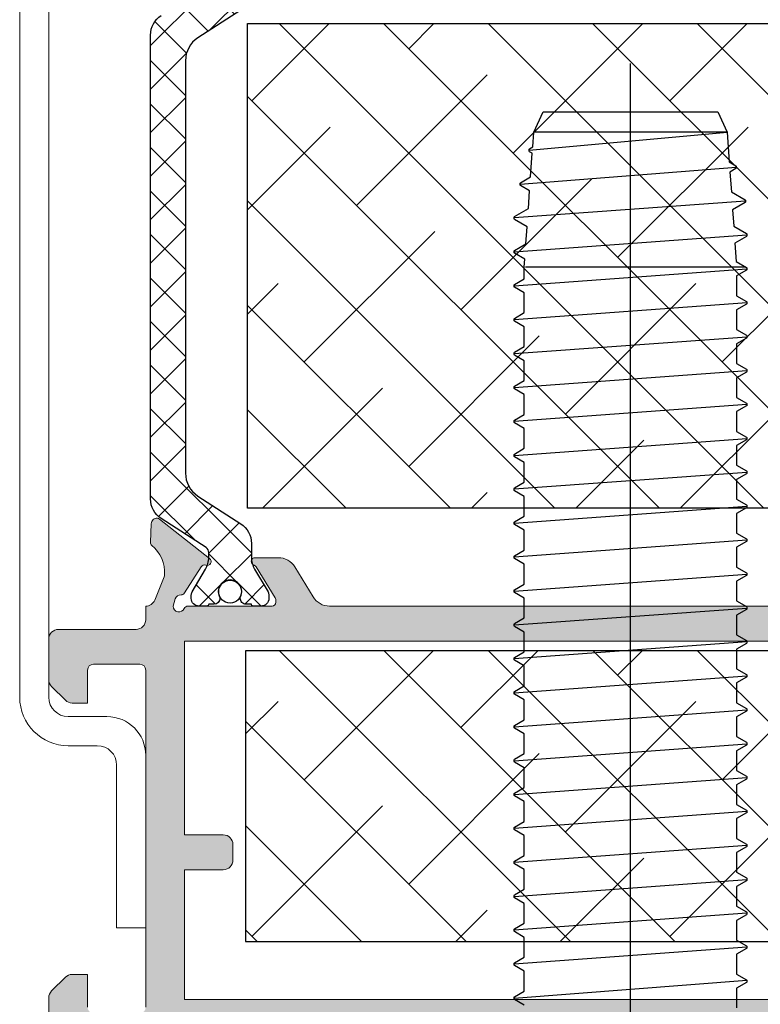
# Model space of a CAD drawing. Extents: x -8 to 1260, y -439 to 1188.
# Drawn here: x 61 to 66, y 220 to 227 of the extents above; entities that cross this region are included whole.
import ezdxf

# ---------------------------------------------------------------- set-up
doc = ezdxf.new("R2010")
doc.units = 0
doc.header["$LTSCALE"] = 4
doc.header["$MEASUREMENT"] = 0
doc.layers.get('0').update_dxf_attribs({"linetype": 'CONTINUOUS'})
for name, color, linetype, lineweight in [('00_ICONOS', 7, 'CONTINUOUS', 5), ('accesorios', 8, 'CONTINUOUS', 15), ('perfiles', 7, 'CONTINUOUS', 15)]:
    doc.layers.add(name, color=color, linetype=linetype, lineweight=lineweight)
for name, color, linetype in [('AISLANTE', 8, 'CONTINUOUS'), ('POLIAMIDAS', 9, 'CONTINUOUS'), ('SOMBREADOS', 250, 'CONTINUOUS')]:
    doc.layers.add(name, color=color, linetype=linetype)
pattern_1 = [(315, (-4742.699838659291, -111.257473176385), (0.3367596045400933, 0.3367596045400931), []), (45, (-4742.699838659291, -111.257473176385), (0.3367596045400935, 1.01027881362028), [1.190625, -0.714375])]

# ---------------------------------------------------------------- blocks, each defined once
blk = doc.blocks.new('bisagra dr hahn_ei60')
at = {"color": 250}
for p, q in [((10.25002780000023, -2.949553307096039), (10.25002780000023, -35.24999886000026)), ((7.512527800000271, -11.39310183000026), (7.512527800000271, -10.88344401000026)), ((13.25002780000023, -11.13827385000025), (7.250027800000225, -11.60077385000025)), ((12.98752780000018, -10.95560373500027), (13.24037782500022, -11.10210105000024)), ((13.24037782500022, -11.17444665500025), (12.98752780000018, -11.32094587500026)), ((13.24037782500022, -11.10210105000024), (13.25002780000023, -11.11327385000027)), ((13.24666000000025, -11.16987313000027), (13.24037782500022, -11.17444665500025)), ((13.25002780000023, -11.16327385000025), (13.24666000000025, -11.16987313000027)), ((13.25002780000023, -11.11327385000027), (13.25002780000023, -11.16327385000025)), ((7.259677775000227, -11.53960105000024), (7.512527800000271, -11.39310183000026)), ((12.98752780000018, -11.32094587500026), (12.98752780000018, -11.83060373500027)), ((7.250027800000225, -11.55077385000027), (7.259677775000227, -11.53960105000024)), ((7.250027800000225, -11.60077385000025), (7.250027800000225, -11.55077385000027)), ((7.259677775000227, -11.61194665500025), (7.250027800000225, -11.60077385000025)), ((7.512527800000271, -11.75844401000026), (7.259677775000227, -11.61194665500025)), ((7.512527800000271, -12.26810183000026), (7.512527800000271, -11.75844401000026)), ((12.98752780000018, -11.83060373500027), (13.24037782500022, -11.97710105000024)), ((7.250027800000225, -12.45077385000025), (13.25002780000023, -12.01327385000025)), ((13.24037782500022, -12.04944665500025), (12.98752780000018, -12.19594587500026)), ((13.24037782500022, -11.97710105000024), (13.25002780000023, -11.98827385000027)), ((13.25002780000023, -12.03827385000025), (13.24037782500022, -12.04944665500025)), ((13.25002780000023, -11.98827385000027), (13.25002780000023, -12.03827385000025)), ((7.250027800000225, -12.42577385000027), (7.259677775000227, -12.41460105000024)), ((7.250027800000225, -12.47577385000025), (7.250027800000225, -12.42577385000027)), ((7.259677775000227, -12.41460105000024), (7.512527800000271, -12.26810183000026)), ((12.98752780000018, -12.19594587500026), (12.98752780000018, -12.70560373500027)), ((7.259677775000227, -12.48694665500025), (7.250027800000225, -12.47577385000025)), ((7.512527800000271, -12.63344401000026), (7.259677775000227, -12.48694665500025)), ((7.512527800000271, -13.14310183000026), (7.512527800000271, -12.63344401000026)), ((7.250027800000225, -13.32577385000025), (13.25002780000023, -12.88734384500026)), ((12.98752780000018, -12.70560373500027), (13.24037782500022, -12.85210105000024)), ((13.24037782500022, -12.92444665500025), (12.98752780000018, -13.07094587500026)), ((13.24037782500022, -12.85210105000024), (13.25002780000023, -12.86141384000027)), ((13.25002780000023, -12.91327385000025), (13.24037782500022, -12.92444665500025)), ((13.25002780000023, -12.86141384000027), (13.25002780000023, -12.91327385000025)), ((7.259677775000227, -13.28960105000024), (7.512527800000271, -13.14310183000026)), ((12.98752780000018, -13.07094587500026), (12.98752780000018, -13.58060373500027)), ((7.250027800000225, -13.30077385000027), (7.259677775000227, -13.28960105000024)), ((7.250027800000225, -13.35077385000025), (7.250027800000225, -13.30077385000027)), ((7.259677775000227, -13.36194665500025), (7.250027800000225, -13.35077385000025)), ((7.512527800000271, -13.50844401000026), (7.259677775000227, -13.36194665500025)), ((7.512527800000271, -14.01810183000026), (7.512527800000271, -13.50844401000026)), ((12.98752780000018, -13.58060373500027), (13.24037782500022, -13.72710105000024)), ((13.25002780000023, -13.76327385000025), (7.250027800000225, -14.20077385000025)), ((13.24037782500022, -13.79944665500025), (12.98752780000018, -13.94594587500026)), ((12.98752780000018, -13.94594587500026), (12.98752780000018, -14.45560373500027)), ((13.24037782500022, -13.72710105000024), (13.2466107900002, -13.73162653000026)), ((13.25002780000023, -13.78827385000025), (13.24037782500022, -13.79944665500025)), ((13.2466107900002, -13.73162653000026), (13.25002780000023, -13.73827385000027)), ((13.25002780000023, -13.73827385000027), (13.25002780000023, -13.78827385000025)), ((7.250027800000225, -14.17577385000027), (7.259677775000227, -14.16460105000024)), ((7.250027800000225, -14.22577385000025), (7.250027800000225, -14.17577385000027)), ((7.259677775000227, -14.16460105000024), (7.512527800000271, -14.01810183000026)), ((7.251481565000176, -14.23010943500026), (7.250027800000225, -14.22577385000025)), ((7.259677775000227, -14.23694665500025), (7.251481565000176, -14.23010943500026)), ((7.512527800000271, -14.38344401000026), (7.259677775000227, -14.23694665500025)), ((7.512527800000271, -14.89310183000026), (7.512527800000271, -14.38344401000026)), ((12.98752780000018, -14.45560373500027), (13.24037782500022, -14.60210105000024)), ((7.250027800000225, -15.07577385000025), (13.25002780000023, -14.63827385000025)), ((13.24037782500022, -14.67444665500025), (12.98752780000018, -14.82094587500026)), ((13.24037782500022, -14.60210105000024), (13.25002780000023, -14.61327385000027)), ((13.25002780000023, -14.66327385000025), (13.24037782500022, -14.67444665500025)), ((13.25002780000023, -14.61327385000027), (13.25002780000023, -14.66327385000025)), ((7.259677775000227, -15.03960105000024), (7.512527800000271, -14.89310183000026)), ((12.98752780000018, -14.82094587500026), (12.98752780000018, -15.33060373500027)), ((7.250027800000225, -15.05077385000027), (7.259677775000227, -15.03960105000024)), ((7.250027800000225, -15.10077385000025), (7.250027800000225, -15.05077385000027)), ((7.259677775000227, -15.11194665500025), (7.250027800000225, -15.10077385000025)), ((7.512527800000271, -15.25844401000026), (7.259677775000227, -15.11194665500025)), ((7.512527800000271, -15.76810183000026), (7.512527800000271, -15.25844401000026)), ((12.98752780000018, -15.33060373500027), (13.24037782500022, -15.47710105000024)), ((13.24037782500022, -15.47710105000024), (13.25002780000023, -15.48827385000027)), ((13.25002780000023, -15.48827385000027), (13.25002780000023, -15.53827385000025)), ((7.250027800000225, -15.95077385000025), (13.25002780000023, -15.51327385000025)), ((13.24037782500022, -15.54944665500025), (12.98752780000018, -15.69594587500026)), ((12.98752780000018, -15.69594587500026), (12.98752780000018, -16.20560373500027)), ((13.25002780000023, -15.53827385000025), (13.24037782500022, -15.54944665500025)), ((7.250027800000225, -15.92577385000027), (7.251590765000174, -15.92127837000027)), ((7.250027800000225, -15.97577385000025), (7.250027800000225, -15.92577385000027)), ((7.259677775000227, -15.98694665500025), (7.250027800000225, -15.97577385000025)), ((7.251590765000174, -15.92127837000027), (7.259677775000227, -15.91460105000024)), ((7.259677775000227, -15.91460105000024), (7.512527800000271, -15.76810183000026)), ((7.512527800000271, -16.13344401000026), (7.259677775000227, -15.98694665500025)), ((7.512527800000271, -16.64310241500027), (7.512527800000271, -16.13344401000026)), ((12.98752780000018, -16.20560373500027), (13.24037782500022, -16.35210105000024)), ((13.25002780000023, -16.38827385000025), (7.250027800000225, -16.82577385000025)), ((13.24037782500022, -16.42444665500025), (12.98752780000018, -16.57094587500026)), ((13.24037782500022, -16.35210105000024), (13.25002780000023, -16.36327385000027)), ((13.24677317500027, -16.41976127500027), (13.24037782500022, -16.42444665500025)), ((13.25002780000023, -16.41327385000025), (13.24677317500027, -16.41976127500027)), ((13.25002780000023, -16.36327385000027), (13.25002780000023, -16.41327385000025)), ((7.259677775000227, -16.78960105000024), (7.339423410000109, -16.74340727000026)), ((7.339423410000109, -16.74340727000026), (7.512527800000271, -16.64310241500027)), ((12.98752780000018, -16.57094587500026), (12.98752780000018, -17.08060373500027)), ((7.250027800000225, -16.80077385000027), (7.259677775000227, -16.78960105000024)), ((7.250027800000225, -16.85077385000025), (7.250027800000225, -16.80077385000027)), ((7.259677775000227, -16.86194665500025), (7.250027800000225, -16.85077385000025)), ((7.512527800000271, -17.00844401000026), (7.259677775000227, -16.86194665500025)), ((7.512527800000271, -17.51810183000026), (7.512527800000271, -17.00844401000026)), ((13.25002780000023, -17.26327385000025), (7.250027800000225, -17.70077385000025)), ((12.98752780000018, -17.08060373500027), (13.24037782500022, -17.22710105000024)), ((13.24037782500022, -17.22710105000024), (13.25002780000023, -17.23827385000027)), ((13.25002780000023, -17.23827385000027), (13.25002780000023, -17.28827385000025)), ((7.259677775000227, -17.66460105000024), (7.512527800000271, -17.51810183000026)), ((13.24037782500022, -17.29944665500025), (12.98752780000018, -17.44594587500026)), ((12.98752780000018, -17.44594587500026), (12.98752780000018, -17.95560373500027)), ((13.25002780000023, -17.28827385000025), (13.24037782500022, -17.29944665500025)), ((7.250027800000225, -17.67577385000027), (7.259677775000227, -17.66460105000024)), ((7.250027800000225, -17.72577385000025), (7.250027800000225, -17.67577385000027)), ((7.259677775000227, -17.73694665500025), (7.250027800000225, -17.72577385000025)), ((7.512527800000271, -17.88344401000026), (7.259677775000227, -17.73694665500025)), ((7.512527800000271, -18.39310183000026), (7.512527800000271, -17.88344401000026)), ((12.98752780000018, -17.95560373500027), (13.24037782500022, -18.10210105000024)), ((13.25002780000023, -18.13827385000025), (7.250027800000225, -18.57577385000025)), ((13.24037782500022, -18.17444665500025), (12.98752780000018, -18.32094587500026)), ((13.24037782500022, -18.10210105000024), (13.25002780000023, -18.11327385000027)), ((13.25002780000023, -18.16327385000025), (13.24037782500022, -18.17444665500025)), ((13.25002780000023, -18.11327385000027), (13.25002780000023, -18.16327385000025)), ((7.250027800000225, -18.55077385000027), (7.259677775000227, -18.53960105000024)), ((7.259677775000227, -18.53960105000024), (7.512527800000271, -18.39310183000026)), ((12.98752780000018, -18.32094587500026), (12.98752780000018, -18.83060373500027)), ((7.250027800000225, -18.60077385000025), (7.250027800000225, -18.55077385000027)), ((7.259677775000227, -18.61194665500025), (7.250027800000225, -18.60077385000025)), ((7.512527800000271, -18.75844401000026), (7.259677775000227, -18.61194665500025)), ((7.512527800000271, -19.26810183000026), (7.512527800000271, -18.75844401000026)), ((13.25002780000023, -19.01327385000025), (7.250027800000225, -19.45077385000025)), ((12.98752780000018, -18.83060373500027), (13.24037782500022, -18.97710105000024)), ((13.24037782500022, -19.04944665500025), (12.98752780000018, -19.19594587500026)), ((13.24037782500022, -18.97710105000024), (13.24649485000009, -18.98151467500026)), ((13.25002780000023, -19.03827385000025), (13.24037782500022, -19.04944665500025)), ((13.24649485000009, -18.98151467500026), (13.25002780000023, -18.98827385000027)), ((13.25002780000023, -18.98827385000027), (13.25002780000023, -19.03827385000025)), ((7.259677775000227, -19.41460105000024), (7.512527800000271, -19.26810183000026)), ((12.98752780000018, -19.19594587500026), (12.98752780000018, -19.70560373500027)), ((7.250027800000225, -19.42577385000027), (7.259677775000227, -19.41460105000024)), ((7.250027800000225, -19.47577385000025), (7.250027800000225, -19.42577385000027)), ((7.251407530000279, -19.47999758000026), (7.250027800000225, -19.47577385000025)), ((7.259677775000227, -19.48694665500025), (7.251407530000279, -19.47999758000026)), ((7.512527800000271, -19.63344401000026), (7.259677775000227, -19.48694665500025)), ((7.512527800000271, -20.14310183000026), (7.512527800000271, -19.63344401000026)), ((12.98752780000018, -19.70560373500027), (13.24037782500022, -19.85210105000024)), ((7.250027800000225, -20.32577385000025), (13.25002780000023, -19.88827385000025)), ((13.24037782500022, -19.92444665500025), (12.98752780000018, -20.07094587500026)), ((13.24037782500022, -19.85210105000024), (13.25002780000023, -19.86327385000027)), ((13.25002780000023, -19.91327385000025), (13.24037782500022, -19.92444665500025)), ((13.25002780000023, -19.86327385000027), (13.25002780000023, -19.91327385000025)), ((7.250027800000225, -20.30077385000027), (7.259677775000227, -20.28960105000024)), ((7.250027800000225, -20.35077385000025), (7.250027800000225, -20.30077385000027)), ((7.259677775000227, -20.28960105000024), (7.512527800000271, -20.14310183000026)), ((12.98752780000018, -20.07094587500026), (12.98752780000018, -20.58060373500027)), ((7.259677775000227, -20.36194665500025), (7.250027800000225, -20.35077385000025)), ((7.512527800000271, -20.50844401000026), (7.259677775000227, -20.36194665500025)), ((7.512527800000271, -21.01810333500026), (7.512527800000271, -20.50844401000026)), ((13.25002780000023, -20.76327385000025), (7.250027800000225, -21.20077385000025)), ((12.98752780000018, -20.58060373500027), (13.24037782500022, -20.72710105000024)), ((13.24037782500022, -20.79944665500025), (12.98752780000018, -20.94594587500026)), ((13.24037782500022, -20.72710105000024), (13.25002780000023, -20.73827385000027)), ((13.25002780000023, -20.78827385000025), (13.24037782500022, -20.79944665500025)), ((13.25002780000023, -20.73827385000027), (13.25002780000023, -20.78827385000025)), ((7.259677775000227, -21.16460105000024), (7.512527800000271, -21.01810333500026)), ((12.98752780000018, -20.94594587500026), (12.98752780000018, -21.45560373500027)), ((7.250027800000225, -21.17577385000027), (7.251669505000336, -21.17116651500027)), ((7.250027800000225, -21.22577385000025), (7.250027800000225, -21.17577385000027)), ((7.259677775000227, -21.23694665500025), (7.250027800000225, -21.22577385000025)), ((7.251669505000336, -21.17116651500027), (7.259677775000227, -21.16460105000024)), ((7.512527800000271, -21.38344401000026), (7.259677775000227, -21.23694665500025)), ((7.512527800000271, -21.89310183000026), (7.512527800000271, -21.38344401000026)), ((12.98752780000018, -21.45560373500027), (13.24037782500022, -21.60210105000024)), ((13.25002780000023, -21.63827385000025), (7.250027800000225, -22.07577385000025)), ((13.24037782500022, -21.67444665500025), (12.98752780000018, -21.82094587500026)), ((12.98752780000018, -21.82094587500026), (12.98752780000018, -22.33060373500027)), ((13.24037782500022, -21.60210105000024), (13.25002780000023, -21.61327385000027)), ((13.2468844150003, -21.66964942000027), (13.24037782500022, -21.67444665500025)), ((13.25002780000023, -21.66327385000025), (13.2468844150003, -21.66964942000027)), ((13.25002780000023, -21.61327385000027), (13.25002780000023, -21.66327385000025)), ((7.250027800000225, -22.05077385000027), (7.259677775000227, -22.03960105000024)), ((7.250027800000225, -22.10077385000025), (7.250027800000225, -22.05077385000027)), ((7.259677775000227, -22.03960105000024), (7.512527800000271, -21.89310183000026)), ((7.259677775000227, -22.11194665500025), (7.250027800000225, -22.10077385000025)), ((7.512527800000271, -22.25844401000026), (7.259677775000227, -22.11194665500025)), ((7.512527800000271, -22.76810183000026), (7.512527800000271, -22.25844401000026)), ((12.98752780000018, -22.33060373500027), (13.24037782500022, -22.47710105000024)), ((7.250027800000225, -22.95077385000025), (13.25002780000023, -22.51327385000025)), ((13.24037782500022, -22.54944665500025), (12.98752780000018, -22.69594587500026)), ((13.24037782500022, -22.47710105000024), (13.25002780000023, -22.48827385000027)), ((13.25002780000023, -22.53827385000025), (13.24037782500022, -22.54944665500025)), ((13.25002780000023, -22.48827385000027), (13.25002780000023, -22.53827385000025)), ((7.259677775000227, -22.91460105000024), (7.512527800000271, -22.76810183000026)), ((12.98752780000018, -22.69594587500026), (12.98752780000018, -23.20560373500027)), ((7.250027800000225, -22.92577385000027), (7.259677775000227, -22.91460105000024)), ((7.250027800000225, -22.97577385000025), (7.250027800000225, -22.92577385000027)), ((7.259677775000227, -22.98694665500025), (7.250027800000225, -22.97577385000025)), ((7.512527800000271, -23.13344401000026), (7.259677775000227, -22.98694665500025)), ((7.512527800000271, -23.64310183000026), (7.512527800000271, -23.13344401000026)), ((12.98752780000018, -23.20560373500027), (13.24037782500022, -23.35210105000024)), ((13.24037782500022, -23.35210105000024), (13.25002780000023, -23.36327385000027)), ((13.25002780000023, -23.36327385000027), (13.25002780000023, -23.41327385000025)), ((13.25002780000023, -23.38827385000025), (7.250027800000225, -23.82577385000025)), ((13.24037782500022, -23.42444665500025), (12.98752780000018, -23.57094587500026)), ((12.98752780000018, -23.57094587500026), (12.98752780000018, -24.08060373500027)), ((13.25002780000023, -23.41327385000025), (13.24037782500022, -23.42444665500025)), ((7.250027800000225, -23.80077385000027), (7.259677775000227, -23.78960105000024)), ((7.250027800000225, -23.85077385000025), (7.250027800000225, -23.80077385000027)), ((7.255650350000224, -23.85930126500025), (7.250027800000225, -23.85077385000025)), ((7.259677775000227, -23.86194665500025), (7.255650350000224, -23.85930126500025)), ((7.259677775000227, -23.78960105000024), (7.512527800000271, -23.64310183000026)), ((7.512527800000271, -24.00844401000026), (7.259677775000227, -23.86194665500025)), ((7.512527800000271, -24.51810183000026), (7.512527800000271, -24.00844401000026)), ((12.98752780000018, -24.08060373500027), (13.24037782500022, -24.22710105000024)), ((7.250027800000225, -24.70077385000025), (13.25002780000023, -24.26327385000025)), ((13.24037782500022, -24.29944665500025), (12.98752780000018, -24.44594587500026)), ((13.24037782500022, -24.22710105000024), (13.24637698000015, -24.23140282000026)), ((13.25002780000023, -24.28827385000025), (13.24037782500022, -24.29944665500025)), ((13.24637698000015, -24.23140282000026), (13.25002780000023, -24.23827385000027)), ((13.25002780000023, -24.23827385000027), (13.25002780000023, -24.28827385000025)), ((7.259677775000227, -24.66460105000024), (7.512527800000271, -24.51810183000026)), ((12.98752780000018, -24.44594587500026), (12.98752780000018, -24.95560373500027)), ((7.250027800000225, -24.67577385000027), (7.259677775000227, -24.66460105000024)), ((7.250027800000225, -24.72577385000025), (7.250027800000225, -24.67577385000027)), ((7.251335425000207, -24.72988573000026), (7.250027800000225, -24.72577385000025)), ((7.259677775000227, -24.73694665500025), (7.251335425000207, -24.72988573000026)), ((7.512527800000271, -24.88344401000026), (7.259677775000227, -24.73694665500025)), ((7.512527800000271, -25.39310183000026), (7.512527800000271, -24.88344401000026)), ((13.25002780000023, -25.13827385000025), (7.250027800000225, -25.57577385000025)), ((12.98752780000018, -24.95560373500027), (13.24037782500022, -25.10210105000024)), ((13.24037782500022, -25.10210105000024), (13.25002780000023, -25.11327385000027)), ((13.25002780000023, -25.11327385000027), (13.25002780000023, -25.16327385000025)), ((7.259677775000227, -25.53960105000024), (7.512527800000271, -25.39310183000026)), ((13.24037782500022, -25.17444665500025), (12.98752780000018, -25.32094587500026)), ((12.98752780000018, -25.32094587500026), (12.98752780000018, -25.83060373500027)), ((13.25002780000023, -25.16327385000025), (13.24037782500022, -25.17444665500025)), ((7.250027800000225, -25.55077385000027), (7.259677775000227, -25.53960105000024)), ((7.250027800000225, -25.60077385000025), (7.250027800000225, -25.55077385000027)), ((7.259677775000227, -25.61194665500025), (7.250027800000225, -25.60077385000025)), ((7.512527800000271, -25.75844401000026), (7.259677775000227, -25.61194665500025)), ((7.512527800000271, -26.26810183000026), (7.512527800000271, -25.75844401000026)), ((12.98752780000018, -25.83060373500027), (13.24037782500022, -25.97710105000024)), ((7.250027800000225, -26.45077385000025), (13.25002780000023, -26.01327385000025)), ((13.24037782500022, -26.04944665500025), (12.98752780000018, -26.19594587500026)), ((13.24037782500022, -25.97710105000024), (13.25002780000023, -25.98827385000027)), ((13.25002780000023, -26.03827385000025), (13.24037782500022, -26.04944665500025)), ((13.25002780000023, -25.98827385000027), (13.25002780000023, -26.03827385000025)), ((7.251750175000325, -26.42105466500027), (7.259677775000227, -26.41460105000024)), ((7.259677775000227, -26.41460105000024), (7.512527800000271, -26.26810183000026)), ((12.98752780000018, -26.19594587500026), (12.98752780000018, -26.70560373500027)), ((7.250027800000225, -26.42577385000027), (7.251750175000325, -26.42105466500027)), ((7.250027800000225, -26.47577385000025), (7.250027800000225, -26.42577385000027)), ((7.259677775000227, -26.48694665500025), (7.250027800000225, -26.47577385000025)), ((7.512527800000271, -26.63344401000026), (7.259677775000227, -26.48694665500025)), ((7.512527800000271, -27.14310183000026), (7.512527800000271, -26.63344401000026)), ((13.25002780000023, -26.88827385000025), (7.250027800000225, -27.32577385000025)), ((12.98752780000018, -26.70560373500027), (13.24037782500022, -26.85210105000024)), ((13.24037782500022, -26.92444665500025), (12.98752780000018, -27.07094587500026)), ((13.24037782500022, -26.85210105000024), (13.25002780000023, -26.86327385000027)), ((13.24699372500027, -26.91953757000024), (13.24037782500022, -26.92444665500025)), ((13.25002780000023, -26.91327385000025), (13.24699372500027, -26.91953757000024)), ((13.25002780000023, -26.86327385000027), (13.25002780000023, -26.91327385000025)), ((7.259677775000227, -27.28960105000024), (7.512527800000271, -27.14310183000026)), ((12.98752780000018, -27.07094587500026), (12.98752780000018, -27.58060373500027)), ((7.250027800000225, -27.30077385000027), (7.259677775000227, -27.28960105000024)), ((7.250027800000225, -27.35077385000025), (7.250027800000225, -27.30077385000027)), ((7.259677775000227, -27.36194665500025), (7.250027800000225, -27.35077385000025)), ((7.512527800000271, -27.50844401000026), (7.259677775000227, -27.36194665500025)), ((7.512527800000271, -28.01810333500026), (7.512527800000271, -27.50844401000026)), ((12.98752780000018, -27.58060373500027), (13.24037782500022, -27.72710105000024)), ((13.25002780000023, -27.76327385000025), (7.250027800000225, -28.20077385000025)), ((13.24037782500022, -27.79944665500025), (12.98752780000018, -27.94594440000026)), ((13.24037782500022, -27.72710105000024), (13.25002780000023, -27.73827385000027)), ((13.25002780000023, -27.78827385000025), (13.24037782500022, -27.79944665500025)), ((13.25002780000023, -27.73827385000027), (13.25002780000023, -27.78827385000025)), ((7.250027800000225, -28.17577385000027), (7.259677775000227, -28.16460105000024)), ((7.250027800000225, -28.22577385000025), (7.250027800000225, -28.17577385000027)), ((7.259677775000227, -28.16460105000024), (7.512527800000271, -28.01810333500026)), ((12.98752780000018, -27.94594440000026), (12.98752780000018, -28.45560290000026)), ((7.259677775000227, -28.23694665500025), (7.250027800000225, -28.22577385000025)), ((7.512527800000271, -28.38344401000026), (7.259677775000227, -28.23694665500025)), ((7.512527800000271, -28.89310183000026), (7.512527800000271, -28.38344401000026)), ((7.250027800000225, -29.07577385000025), (13.25002780000023, -28.63827385000025)), ((12.98752780000018, -28.45560290000026), (13.24037784500024, -28.60210106500026)), ((13.24037786000008, -28.67444663000026), (12.98752780000018, -28.82094587500026)), ((13.24037784500024, -28.60210106500026), (13.25002780000023, -28.61327385000027)), ((13.25002780000023, -28.66327385000025), (13.24037786000008, -28.67444663000026)), ((13.25002780000023, -28.61327385000027), (13.25002780000023, -28.66327385000025)), ((7.259677750000264, -29.03960106500026), (7.512527800000271, -28.89310183000026)), ((12.98752780000018, -28.82094587500026), (12.98752780000018, -29.33060290000026)), ((7.250027800000225, -29.05077385000027), (7.259677750000264, -29.03960106500026)), ((7.250027800000225, -29.10077385000025), (7.250027800000225, -29.05077385000027)), ((7.255503865000264, -29.10918941000025), (7.250027800000225, -29.10077385000025)), ((7.259677735000196, -29.11194663000026), (7.255503865000264, -29.10918941000025)), ((7.512527800000271, -29.25844472000026), (7.259677735000196, -29.11194663000026)), ((7.512527800000271, -29.76810183000026), (7.512527800000271, -29.25844472000026)), ((12.98752780000018, -29.33060290000026), (13.24037784500024, -29.47710106500026)), ((13.25002780000023, -29.51327385000025), (7.250027800000225, -29.95077385000025)), ((13.24037786000008, -29.54944663000026), (12.98752780000018, -29.69594587500026)), ((12.98752780000018, -29.69594587500026), (12.98752780000018, -29.99999886000026)), ((13.24037784500024, -29.47710106500026), (13.24625717500021, -29.48129097000026)), ((13.25002780000023, -29.53827385000025), (13.24037786000008, -29.54944663000026)), ((13.24625717500021, -29.48129097000026), (13.25002780000023, -29.48827385000027)), ((13.25002780000023, -29.48827385000027), (13.25002780000023, -29.53827385000025)), ((7.250027800000225, -29.92577385000027), (7.259677750000264, -29.91460106500026)), ((7.250027800000225, -29.97577385000025), (7.250027800000225, -29.92577385000027)), ((7.259677750000264, -29.91460106500026), (7.512527800000271, -29.76810183000026)), ((7.251265255000135, -29.97977387500026), (7.250027800000225, -29.97577385000025)), ((7.259677735000196, -29.98694663000026), (7.251265255000135, -29.97977387500026)), ((7.522253410000303, -30.13908156500025), (7.259677735000196, -29.98694663000026)), ((12.96081042000014, -29.99999886000026), (7.282205090000161, -29.99999886000026)), ((7.555746270000327, -30.61805182000026), (7.522253410000303, -30.13908156500025)), ((12.98752780000018, -29.99999886000026), (12.9737104950002, -30.19759551500024)), ((12.9737104950002, -30.19759551500024), (13.24037784500024, -30.35210106500026)), ((13.25002780000023, -30.38827385000025), (7.250027800000225, -30.82577385000025)), ((13.24037786000008, -30.42444663000026), (12.94591677000017, -30.59506433000027)), ((13.24037784500024, -30.35210106500026), (13.25002780000023, -30.36327385000027)), ((13.25002780000023, -30.41327385000025), (13.24037786000008, -30.42444663000026)), ((13.25002780000023, -30.36327385000027), (13.25002780000023, -30.41327385000025)), ((7.259677750000264, -30.78960106500026), (7.555746270000327, -30.61805182000026)), ((12.94591677000017, -30.59506433000027), (12.91490798000018, -31.03851062000027)), ((7.250027800000225, -30.80077385000027), (7.259677750000264, -30.78960106500026)), ((7.250027800000225, -30.85077385000025), (7.250027800000225, -30.80077385000027)), ((7.259677735000196, -30.86194663000026), (7.250027800000225, -30.85077385000025)), ((7.586024110000153, -31.05104505000025), (7.259677735000196, -30.86194663000026)), ((7.615828335000288, -31.47726533500025), (7.586024110000153, -31.05104505000025)), ((12.91490798000018, -31.03851062000027), (13.24037784500024, -31.22710106500026)), ((13.24037784500024, -31.22710106500026), (13.25002780000023, -31.23827385000027)), ((13.25002780000023, -31.23827385000027), (13.25002780000023, -31.28827385000025)), ((7.286431675000131, -31.69902065000025), (13.25002780000023, -31.26327385000025)), ((7.296161405000248, -31.66273863500027), (7.615828335000288, -31.47726533500025)), ((13.24037786000008, -31.29944663000026), (12.8821457250001, -31.50703274500026)), ((13.25002780000023, -31.28827385000025), (13.24037786000008, -31.29944663000026)), ((7.286431675000131, -31.67402065000024), (7.288488655000265, -31.66883340000027)), ((7.286431675000131, -31.72402065000026), (7.286431675000131, -31.67402065000024)), ((7.296227620000082, -31.73534872000025), (7.286431675000131, -31.72402065000026)), ((7.288488655000265, -31.66883340000027), (7.296161405000248, -31.66273863500027)), ((7.648120145000121, -31.93905973000025), (7.296227620000082, -31.73534872000025)), ((12.8821457250001, -31.50703274500026), (12.85027951500024, -31.96274079500026)), ((7.683723360000158, -32.44820945500027), (7.648120145000121, -31.93905973000025)), ((12.85027951500024, -31.96274079500026), (13.08628284000019, -32.09970638000027)), ((13.0964058200002, -32.13644847000026), (7.520867045000159, -32.57387009000027)), ((13.08620821500017, -32.17324249000026), (12.82498367000017, -32.32448816000027)), ((13.09517772500021, -32.16553928500025), (13.08620821500017, -32.17324249000026)), ((13.08628284000019, -32.09970638000027), (13.0964058200002, -32.11144847000025)), ((13.0964058200002, -32.16144847000027), (13.09517772500021, -32.16553928500025)), ((13.0964058200002, -32.11144847000025), (13.0964058200002, -32.16144847000027)), ((7.53141622000021, -32.53662892500026), (7.683723360000158, -32.44820945500027)), ((12.82498367000017, -32.32448816000027), (12.7823850000002, -32.93367759000026)), ((7.520867045000159, -32.54887009000026), (7.53141622000021, -32.53662892500026)), ((7.520867045000159, -32.59887009000025), (7.520867045000159, -32.54887009000026)), ((7.531500580000284, -32.61117001000025), (7.520867045000159, -32.59887009000025)), ((7.702023585000234, -32.70991483000026), (7.531500580000284, -32.61117001000025)), ((7.755577665000146, -33.47577385000025), (7.702023585000234, -32.70991483000026)), ((12.86197222500027, -33.01128468500025), (7.755577665000146, -33.47577385000025)), ((12.7823850000002, -32.93367759000026), (12.85095981000018, -32.97350039000025)), ((12.85095981000018, -32.97350039000025), (12.86197222500027, -32.98628468500027)), ((12.86197222500027, -32.98628468500027), (12.86197222500027, -33.03628468500025)), ((12.77108015500016, -33.09534437000025), (12.7444779350003, -33.47577385000025)), ((12.85086394500013, -33.04913581000025), (12.77108015500016, -33.09534437000025)), ((12.86197222500027, -33.03628468500025), (12.85086394500013, -33.04913581000025)), ((8.000027800000225, -33.99999886000026), (7.755577665000146, -33.47577385000025)), ((7.755577665000146, -33.47577385000025), (12.7444779350003, -33.47577385000025)), ((12.7444779350003, -33.47577385000025), (12.50002780000023, -33.99999886000026)), ((12.50002780000023, -33.99999886000026), (8.000027800000225, -33.99999886000026))]:
    blk.add_line(p, q, dxfattribs=at)

msp = doc.modelspace()

# ---------------------------------------------------------------- hatches: boundary and pattern name
at = {"layer": 'accesorios'}
h = msp.add_hatch(dxfattribs=at)
h.set_pattern_fill('ANSI38', color=256, scale=0.15, angle=270, style=0)
h.set_pattern_definition(pattern_1)
h.paths.add_polyline_path([(68.2067172181049, 226.6743786584225), (68.2067172181049, 223.5493786584225), (62.8317172181049, 223.5493786584225), (62.8317172181049, 226.6743786584225)])
h = msp.add_hatch(dxfattribs=at)
h.set_pattern_fill('ANSI38', color=256, scale=0.15, angle=270, style=0)
h.set_pattern_definition(pattern_1)
h.paths.add_polyline_path([(68.19402132103446, 222.6301753449737), (68.19402132103446, 221.6301753449737), (67.42527132103427, 221.6301753449737), (67.42527132103427, 220.7551753449737), (62.81902132103446, 220.7551753449737), (62.81902132103446, 222.6301753449737)])
at = {"layer": 'POLIAMIDAS'}
h = msp.add_hatch(dxfattribs=at)
h.set_pattern_fill('ANSI37', color=256, scale=0.0625, angle=-1.272221872585407e-14, style=0)
h.set_pattern_definition([(44.99999999999999, (-4742.699838659291, -111.257473176385), (-0.1403165018917055, 0.1403165018917056), []), (135, (-4742.699838659291, -111.257473176385), (-0.1403165018917056, -0.1403165018917055), [])])
edge = h.paths.add_edge_path()
edge.add_arc((62.35652132103368, 223.609164615945), 0.1500000000003082, 180.0000000001628, 237.00000000016598, ccw=False)
edge.add_line((62.20652132103336, 223.6091646159446), (62.20652132103336, 226.601186074003))
edge.add_arc((62.35652132103369, 226.6011860740026), 0.1500000000003254, 122.9999999998386, 179.9999999998371, ccw=False)
edge.add_line((62.27482546578162, 226.7269866591949), (62.56423073900245, 226.914928641136))
edge.add_arc((62.54402132103366, 226.9465170792952), 0.03749999999970595, 302.6100000016339, 360.0000000005211)
edge.add_line((62.58152132103336, 226.9465170792956), (62.58152132103336, 226.9783132339474))
edge.add_arc((62.43152132103351, 226.9783132339472), 0.1499999999998494, 8.685034650191766e-11, 30.50316692560078)
edge.add_line((62.56076148690576, 227.0544511320352), (62.47421127956645, 227.2013656573102))
edge.add_arc((62.50652132103428, 227.220400131833), 0.03750000000018738, 180.0000000013462, 210.5031669268594, ccw=False)
edge.add_line((62.46902132103409, 227.2204001318322), (62.46902132103409, 227.2426753449739))
edge.add_arc((62.51902132103372, 227.2426753449742), 0.04999999999962768, 90.00000000040711, 180.0000000003908, ccw=False)
edge.add_line((62.51902132103336, 227.2926753449738), (62.56902132103446, 227.2926753449738))
edge.add_arc((62.5690213210339, 227.2801753449744), 0.01249999999944862, -2.735816906351829e-09, 89.99999999745961, ccw=False)
edge.add_line((62.58152132103336, 227.2801753449738), (62.61589632103446, 227.2801753449738))
edge.add_arc((62.61589632103377, 227.2426753449745), 0.03749999999922693, -1.042224084812915e-09, 89.99999999895778, ccw=False)
edge.add_line((62.653396321033, 227.2426753449739), (62.653396321033, 227.2352345638445))
edge.add_arc((62.71902132103318, 227.1989253449737), 0.07500000000019554, 151.0449756281572, 388.9550243718427)
edge.add_line((62.78464632103336, 227.2352345638445), (62.78464632103336, 227.2426753449739))
edge.add_arc((62.8221463210335, 227.2426753449736), 0.03750000000013642, 89.99999999965257, 179.9999999996526, ccw=False)
edge.add_line((62.82214632103373, 227.2801753449738), (62.856521321033, 227.2801753449738))
edge.add_arc((62.86902132103338, 227.2801753449734), 0.01250000000037943, 89.99999999840412, 179.9999999984367, ccw=False)
edge.add_line((62.86902132103373, 227.2926753449738), (62.91902132103391, 227.2926753449738))
edge.add_arc((62.91902132103402, 227.2426753449737), 0.05000000000006821, 1.3028511602897197e-10, 90.00000000013029, ccw=False)
edge.add_line((62.96902132103409, 227.2426753449739), (62.96902132103409, 227.2203834901443))
edge.add_arc((62.93152132103427, 227.2203834901439), 0.03749999999982379, -30.455827361046374, 7.382254807453137e-10, ccw=False)
edge.add_line((62.96384707835008, 227.2013757176824), (62.87721829177084, 227.0540496100544))
edge.add_arc((63.00652132103362, 226.9780185202052), 0.1500000000006116, 149.544172637725, 179.9999999995115)
edge.add_line((62.856521321033, 226.9780185202065), (62.856521321033, 226.8880968962638))
edge.add_arc((62.7065213210338, 226.8880968962627), 0.1499999999992028, -56.99999999956589, 4.342268766777124e-10, ccw=False)
edge.add_line((62.78821717628657, 226.7622963110721), (62.51120948990669, 226.5824054161629))
edge.add_arc((62.6065213210339, 226.435638066772), 0.1750000000001697, 122.9999999997981, 179.9999999997953)
edge.add_line((62.43152132103373, 226.4356380667726), (62.43152132103373, 223.7747126231755))
edge.add_arc((62.60652132103418, 223.774712623176), 0.1750000000004519, 180.0000000001768, 237.0000000001492)
edge.add_line((62.51120948990669, 223.627945273785), (62.78821717628657, 223.4480543788755))
edge.add_arc((62.70652132103373, 223.3222537936849), 0.149999999999276, -4.126263775106054e-10, 56.99999999955719, ccw=False)
edge.add_line((62.856521321033, 223.3222537936838), (62.856521321033, 223.2323321697409))
edge.add_arc((63.0065213210332, 223.2323321697423), 0.1500000000001975, 180.000000000532, 210.4558273623187)
edge.add_line((62.87721829177084, 223.1563010798932), (62.96384707835008, 223.0089749722652))
edge.add_arc((62.93152132103426, 222.9899671998038), 0.03749999999983043, -7.382254807453137e-10, 30.455827361040917, ccw=False)
edge.add_line((62.96902132103409, 222.9899671998033), (62.96902132103409, 222.9676753449738))
edge.add_arc((62.91902132103403, 222.9676753449739), 0.05000000000006111, 269.9999999998616, 359.9999999998697, ccw=False)
edge.add_line((62.91902132103391, 222.9176753449738), (62.86902132103373, 222.9176753449738))
edge.add_arc((62.86902132103338, 222.9301753449742), 0.01250000000038654, 180.0000000015633, 270.0000000015959, ccw=False)
edge.add_line((62.856521321033, 222.9301753449739), (62.82214632103373, 222.9301753449739))
edge.add_arc((62.8221463210335, 222.967675344974), 0.03750000000013642, 180.0000000003474, 270.00000000034737, ccw=False)
edge.add_line((62.78464632103336, 222.9676753449738), (62.78464632103336, 222.9751161261032))
edge.add_arc((62.71902132103318, 223.0114253449739), 0.07500000000019554, 331.0449756281572, 568.9550243718428)
edge.add_line((62.653396321033, 222.9751161261032), (62.653396321033, 222.9676753449738))
edge.add_arc((62.61589632103377, 222.9676753449731), 0.03749999999922693, -89.99999999895778, 1.042224084812915e-09, ccw=False)
edge.add_line((62.61589632103446, 222.9301753449739), (62.58152132103336, 222.9301753449739))
edge.add_arc((62.5690213210339, 222.9301753449733), 0.01249999999946283, -89.99999999745961, 2.735816906351829e-09, ccw=False)
edge.add_line((62.56902132103446, 222.9176753449738), (62.51902132103336, 222.9176753449738))
edge.add_arc((62.51902132103372, 222.9676753449734), 0.04999999999961346, 179.9999999996092, 269.9999999995929, ccw=False)
edge.add_line((62.46902132103409, 222.9676753449738), (62.46902132103409, 222.9899505581155))
edge.add_arc((62.50652132103428, 222.9899505581146), 0.03750000000018616, 149.4968330731351, 179.9999999986538, ccw=False)
edge.add_line((62.47421127956645, 223.0089850326374), (62.56076148690576, 223.1558995579122))
edge.add_arc((62.4315213210331, 223.2320374560003), 0.1500000000002602, 329.4968330744417, 359.9999999999566)
edge.add_line((62.58152132103336, 223.2320374560002), (62.58152132103336, 223.2638336106521))
edge.add_arc((62.54402132103378, 223.2638336106525), 0.0374999999995822, 359.9999999993486, 417.3899999984514)
edge.add_line((62.56423073900245, 223.2954220488116), (62.27482546578162, 223.4833640307527))
at = {"layer": 'SOMBREADOS'}
h = msp.add_hatch(color=256, dxfattribs=at)
edge = h.paths.add_edge_path(flags=17)
edge.add_line((67.67527132103518, 221.4426753449739), (68.58777132103464, 221.4426753449739))
edge.add_line((68.58777132103464, 221.4426753449739), (68.58777132103464, 222.6926753449737))
edge.add_line((68.58777132103464, 222.6926753449737), (62.42527132103427, 222.6926753449737))
edge.add_line((62.42527132103427, 222.6926753449737), (62.42527132103427, 221.4426753449739))
edge.add_line((62.42527132103427, 221.4426753449739), (62.67527132103518, 221.4426753449739))
edge.add_arc((62.67527132103473, 221.3801753449744), 0.06249999999954525, -4.16889633925166e-10, 89.99999999958311, ccw=False)
edge.add_line((62.73777132103427, 221.3801753449739), (62.73777132103427, 221.2801753449738))
edge.add_arc((62.67527132103473, 221.2801753449733), 0.06249999999954525, -89.99999999958311, 4.16889633925166e-10, ccw=False)
edge.add_line((62.67527132103518, 221.2176753449738), (62.42527132103427, 221.2176753449738))
edge.add_line((62.42527132103427, 221.2176753449738), (62.42527132103427, 220.3801753449739))
edge.add_line((62.42527132103427, 220.3801753449739), (67.61277132103518, 220.3801753449739))
edge.add_line((67.61277132103518, 220.3801753449739), (67.61277132103518, 221.3801753449739))
edge.add_arc((67.67527132103518, 221.3801753449739), 0.0625, 90, 180, ccw=False)
edge = h.paths.add_edge_path()
edge.add_arc((69.1752713210352, 221.2551753449739), 0.0625, 269.999999999987, 360)
edge.add_line((69.23777132103518, 221.2551753449739), (69.23777132103518, 221.3801753449739))
edge.add_arc((69.17527132103517, 221.3801753449739), 0.06250000000001421, 0, 89.99999999998697)
edge.add_line((69.17527132103518, 221.4426753449739), (68.92527132103518, 221.4426753449739))
edge.add_arc((68.92527132103518, 221.5051753449739), 0.0625, 180, 270, ccw=False)
edge.add_line((68.86277132103518, 221.5051753449739), (68.86277132103518, 222.9176753449738))
edge.add_line((68.86277132103518, 222.9176753449738), (68.7866663221865, 223.1075156637365))
edge.add_arc((68.8207644935699, 223.1231222235208), 0.03749999999990094, 183.6353012051609, 204.5933290841464, ccw=False)
edge.add_arc((69.00788721588874, 223.1350107386505), 0.2249999999999152, 129.318878871053, 183.6353012036946, ccw=False)
edge.add_arc((68.84947826153935, 223.3284186060753), 0.02499999999983172, 309.3188788722205, 362.12374875227)
edge.add_line((68.87446108952267, 223.3293450541026), (68.87005757463325, 223.4480913321998))
edge.add_line((68.87005757463325, 223.4480913321998), (68.87000455953134, 223.4493724289314))
edge.add_arc((68.83255962613593, 223.447340936134), 0.03749999999963127, 3.105412546513741, 94.14172397471317)
edge.add_arc((68.83165682885753, 223.4598082917892), 0.02500000000128692, 94.14172397730093, 128.2460802780277)
edge.add_line((68.81618082328882, 223.4794422738535), (68.49315051823018, 223.224821546221))
edge.add_arc((68.50862652379683, 223.2051875641569), 0.0249999999998336, 128.2460802746415, 290.8275872674259)
edge.add_arc((68.52640437525629, 223.1584548347537), 0.02500000000005945, 32.501525864797884, 110.82758726871171, ccw=False)
edge.add_line((68.54748880366864, 223.1718878864743), (68.6554462383045, 223.0024386169042))
edge.add_arc((68.67653066671664, 223.0158716686243), 0.02499999999963624, 212.5015258641814, 272.6741724011719)
edge.add_arc((68.6794466773243, 222.9534397306269), 0.03750000000015552, 17.499999999763986, 92.67417240142578, ccw=False)
edge.add_line((68.71521106297754, 222.9647161981082), (68.72822314480604, 222.9176753449738))
edge.add_arc((68.6907231448055, 222.9176753449739), 0.03750000000053433, 203.5781784781527, 359.9999999998697, ccw=False)
edge.add_arc((68.63344094861834, 222.8926753449743), 0.02499999999948877, 23.57817847719794, 89.99999999892523)
edge.add_line((68.63344094861881, 222.9176753449738), (68.09072314480531, 222.9176753449738))
edge.add_arc((68.09072314480542, 222.9426753449736), 0.02499999999974989, 179.9999999997395, 269.99999999973943, ccw=False)
edge.add_line((68.06572314480567, 222.9426753449737), (68.06572314480567, 222.9511614378703))
edge.add_arc((68.10322314480523, 222.9511614378723), 0.03749999999955378, 148.619868068136, 180.0000000030832, ccw=False)
edge.add_line((68.07120821682096, 222.9706881986413), (68.19299699819189, 223.170365918388))
edge.add_arc((68.21434028351467, 223.1573480778736), 0.02500000000056802, 106.95278897187691, 148.6198680646203, ccw=False)
edge.add_arc((68.19976110241336, 223.2051753449748), 0.02499999999901155, 286.9527889722171, 450)
edge.add_line((68.19976110241336, 223.2301753449738), (68.0507442736542, 223.2301753449738))
edge.add_arc((68.05074427365345, 223.1051753449727), 0.12500000000108, 89.99999999965478, 148.6198680647072)
edge.add_line((67.94402784704093, 223.1702645475437), (67.82650813483619, 222.9775861424039))
edge.add_arc((67.71979170822478, 223.0426753449734), 0.1249999999993459, 269.99999999998045, 328.61986806503205, ccw=False)
edge.add_line((67.71979170822473, 222.917675344974), (63.36053056523619, 222.9176753449736))
edge.add_arc((63.36053056523615, 223.0426753449741), 0.1250000000004832, 211.3801319350161, 270.00000000001626, ccw=False)
edge.add_line((63.25381413862382, 222.9775861424039), (63.13629442641999, 223.1702645475437))
edge.add_arc((63.02957799980837, 223.1051753449744), 0.1249999999994626, 31.38013193487428, 89.9999999999251)
edge.add_line((63.02957799980854, 223.2301753449738), (62.88056117104847, 223.2301753449738))
edge.add_arc((62.88056117104848, 223.2051753449748), 0.02499999999901092, 90.00000000001629, 253.0472110277673)
edge.add_arc((62.8659819899467, 223.1573480778748), 0.02499999999956361, 31.380131933578298, 73.04721102631288, ccw=False)
edge.add_line((62.88732527526903, 223.170365918388), (63.00911405663905, 222.9706881986413))
edge.add_arc((62.97709912865524, 222.9511614378707), 0.0375000000000038, -6.078835212974809e-10, 31.380131934338976, ccw=False)
edge.add_line((63.01459912865525, 222.9511614378703), (63.01459912865525, 222.9426753449737))
edge.add_arc((62.9895991286555, 222.9426753449736), 0.02499999999974989, -89.99999999973937, 2.6062707547680475e-10, ccw=False)
edge.add_line((62.98959912865561, 222.9176753449738), (62.44688132484211, 222.9176753449738))
edge.add_arc((62.44688132484257, 222.8926753449744), 0.02499999999946567, 90.0000000010585, 156.4218215228553)
edge.add_arc((62.38959912865587, 222.9176753449738), 0.03750000000007472, 179.9999999999566, 336.4218215217286, ccw=False)
edge.add_line((62.35209912865579, 222.9176753449738), (62.36511121048429, 222.9647161981082))
edge.add_arc((62.40087559613709, 222.9534397306275), 0.03749999999954769, 87.3258275992365, 162.5000000009, ccw=False)
edge.add_arc((62.40379160674519, 223.0158716686258), 0.02500000000123803, 267.3258275968969, 327.4984741339083)
edge.add_line((62.42487603515823, 223.0024386169042), (62.53283346979137, 223.1718878864743))
edge.add_arc((62.55391789820371, 223.1584548347537), 0.02500000000005437, 69.17241273127303, 147.4984741351933, ccw=False)
edge.add_arc((62.57169574966363, 223.205187564157), 0.025000000000057, 249.1724127316695, 411.7539197244191)
edge.add_line((62.58717175523074, 223.224821546221), (62.2641414501721, 223.4794422738535))
edge.add_arc((62.24866544460339, 223.4598082917892), 0.02500000000128775, 51.7539197219723, 85.85827602269909)
edge.add_arc((62.24776264732544, 223.4473409361345), 0.03749999999915563, 85.85827602592964, 176.8945874541424)
edge.add_line((62.21031771393049, 223.4493724289314), (62.21026469882767, 223.4480913321998))
edge.add_line((62.21026469882767, 223.4480913321998), (62.20586118393734, 223.3293450541026))
edge.add_arc((62.23084401192067, 223.3284186060753), 0.02499999999983684, 177.8762512477306, 230.681121127767)
edge.add_arc((62.07243505757169, 223.1350107386496), 0.2250000000003489, -3.635301203455583, 50.68112112917618, ccw=False)
edge.add_arc((62.25955777989041, 223.1231222235207), 0.03750000000050705, 335.4066709160888, 356.36469879507234, ccw=False)
edge.add_line((62.29365595127442, 223.1075156637363), (62.23328330260469, 222.9569189481275))
edge.add_arc((62.17527132103468, 222.9801753449732), 0.06249999999942779, 270.0000000004625, 338.15466681912807, ccw=False)
edge.add_line((62.17527132103518, 222.9176753449738), (62.17527132103518, 222.830175344974))
edge.add_arc((62.11277132103475, 222.8301753449744), 0.06250000000043343, 269.99999999956356, 359.9999999996092, ccw=False)
edge.add_line((62.11277132103427, 222.767675344974), (61.61277132103518, 222.767675344974))
edge.add_arc((61.61277132103518, 222.705175344974), 0.0625, 90, 180)
edge.add_line((61.55027132103518, 222.705175344974), (61.55027132103518, 222.4435636926221))
edge.add_arc((61.61277132103488, 222.4435636926218), 0.06249999999970157, 179.9999999996613, 224.9999999996592)
edge.add_line((61.56857714721068, 222.3993695187981), (61.65696549485969, 222.3109811711498))
edge.add_arc((61.70115966868297, 222.3551753449722), 0.06249999999815659, 224.9999999994519, 269.9999999994594)
edge.add_line((61.70115966868238, 222.292675344974), (61.80027132103427, 222.292675344974))
edge.add_line((61.80027132103427, 222.292675344974), (61.80027132103427, 222.5051753449741))
edge.add_arc((61.83777132103487, 222.5051753449735), 0.03750000000059828, 89.99999999896869, 179.9999999989578, ccw=False)
edge.add_line((61.83777132103555, 222.542675344974), (62.13777132103482, 222.542675344974))
edge.add_arc((62.13777132103504, 222.5051753449739), 0.03750000000013642, 3.474269760772586e-10, 90.00000000033663, ccw=False)
edge.add_line((62.17527132103518, 222.5051753449741), (62.17527132103518, 220.330175344974))
edge.add_arc((62.13777132103504, 220.3301753449742), 0.03750000000014353, 269.99999999966343, 359.9999999996526, ccw=False)
edge.add_line((62.13777132103482, 220.292675344974), (61.83777132103555, 220.292675344974))
edge.add_arc((61.83777132103487, 220.3301753449746), 0.03750000000059117, 180.0000000010422, 270.0000000010313, ccw=False)
edge.add_line((61.80027132103427, 220.330175344974), (61.80027132103427, 220.542675344974))
edge.add_line((61.80027132103427, 220.542675344974), (61.70115966868238, 220.542675344974))
edge.add_arc((61.70115966868325, 220.4801753449758), 0.06249999999826628, 90.00000000079469, 135.0000000008014)
edge.add_line((61.65696549485969, 220.5243695187981), (61.56857714721068, 220.4359811711498))
edge.add_arc((61.61277132103488, 220.3917869973261), 0.06249999999969905, 135.0000000003408, 180.0000000003387)
edge.add_line((61.55027132103518, 220.3917869973257), (61.55027132103518, 220.1676753449738))
edge.add_arc((61.61277132103518, 220.1676753449738), 0.0625, 180, 270)
edge.add_line((61.61277132103518, 220.1051753449738), (67.73777132103427, 220.1051753449738))
edge.add_arc((67.73777132103473, 220.2301753449743), 0.1250000000004547, 269.9999999997916, 359.9999999997916)
edge.add_line((67.86277132103518, 220.2301753449738), (67.86277132103518, 221.0676753449739))
edge.add_arc((67.98777132103518, 221.0676753449739), 0.125, 90, 180, ccw=False)
edge.add_line((67.98777132103518, 221.1926753449739), (69.17527132103518, 221.1926753449739))

# ---------------------------------------------------------------- linework, layer by layer
at = {"layer": '00_ICONOS'}
msp.add_lwpolyline([(62.17527132103518, 220.8426753449738), (62.17527132103518, 221.955175344974, 0.414213562373095), (61.92527132103518, 222.205175344974), (61.67527132103518, 222.205175344974, -0.414213562373095), (61.55027132103518, 222.330175344974), (61.55027132103518, 227.8801753449739, -0.414213562373095), (61.67527132103518, 228.0051753449739), (61.92527132103518, 228.0051753449739, 0.414213562373095), (62.17527132103518, 228.2551753449739), (62.17527132103518, 229.3676753449739), (61.98777132103518, 229.3676753449739), (61.98777132103518, 228.3176753449739, -0.414213562373095), (61.86277132103518, 228.1926753449739), (61.67527132103518, 228.1926753449739, 0.4142135623730951), (61.36277132103518, 227.8801753449739), (61.36277132103518, 222.330175344974, 0.4142135623730951), (61.67527132103518, 222.017675344974), (61.86277132103518, 222.017675344974, -0.414213562373095), (61.98777132103518, 221.892675344974), (61.98777132103518, 220.8426753449738)], format="xyb", close=True, dxfattribs=at)
at = {"layer": 'AISLANTE'}
for points in [[(62.8317172181049, 226.6743786584225), (68.2067172181049, 226.6743786584225), (68.2067172181049, 223.5493786584225), (62.8317172181049, 223.5493786584225)], [(68.19402132103446, 221.6301753449737), (68.19402132103446, 222.6301753449737), (62.81902132103446, 222.6301753449737), (62.81902132103446, 220.7551753449737), (67.42527132103427, 220.7551753449737), (67.42527132103427, 221.6301753449737)]]:
    msp.add_lwpolyline(points, close=True, dxfattribs=at)
at = {"layer": 'perfiles', "ltscale": 5}
for points in [[(67.71979170822473, 222.917675344974), (63.36053056523619, 222.9176753449736, -0.2615051934577438), (63.25381413862382, 222.9775861424039), (63.13629442641999, 223.1702645475437, 0.2615051934579759), (63.02957799980854, 223.2301753449738), (62.88056117104847, 223.2301753449738, 0.8620141295706183), (62.87327158049797, 223.181261711425, -0.1838369077508807), (62.88732527526903, 223.170365918388), (63.00911405663905, 222.9706881986413, -0.1377837691346574), (63.01459912865525, 222.9511614378703), (63.01459912865525, 222.9426753449737, -0.4142135623731783), (62.98959912865561, 222.9176753449738), (62.44688132484211, 222.9176753449738, 0.2982166266984604), (62.42396844636809, 222.9026753449737, -0.8128360659237251), (62.35209912865579, 222.9176753449738), (62.36511121048429, 222.9647161981082, -0.3403020189808738), (62.4026252025013, 222.9908988934256, 0.2687567536312305), (62.42487603515823, 223.0024386169042), (62.53283346979137, 223.1718878864743, -0.3557204998823932), (62.56280682393376, 223.1818211994553, 0.8584783731664737), (62.58717175523074, 223.224821546221), (62.2641414501721, 223.4794422738535, 0.1499165436213953), (62.2504710391639, 223.4847430031039, 0.4195211127232746), (62.21031771393049, 223.4493724289314), (62.21026469882767, 223.4480913321998), (62.20586118393734, 223.3293450541026, 0.234570300424258), (62.21500311648546, 223.3090778193333, -0.241539474877177), (62.29698232435462, 223.1207445204937, -0.09170241057018097), (62.29365595127442, 223.1075156637363), (62.23328330260469, 222.9569189481275, -0.3064687752955448), (62.17527132103518, 222.9176753449738), (62.17527132103518, 222.830175344974, -0.4142135623733169), (62.11277132103427, 222.767675344974), (61.61277132103518, 222.767675344974, 0.414213562373095), (61.55027132103518, 222.705175344974), (61.55027132103518, 222.4435636926221, 0.1989123673796478), (61.56857714721068, 222.3993695187981), (61.65696549485969, 222.3109811711498, 0.1989123673796578), (61.70115966868238, 222.292675344974), (61.80027132103427, 222.292675344974), (61.80027132103427, 222.5051753449741, -0.4142135623730243), (61.83777132103555, 222.542675344974), (62.13777132103482, 222.542675344974, -0.4142135623730243), (62.17527132103518, 222.5051753449741), (62.17527132103518, 220.330175344974, -0.4142135623730243)], [(61.80027132103427, 220.330175344974), (61.80027132103427, 220.542675344974), (61.70115966868238, 220.542675344974, 0.198912367379658), (61.65696549485969, 220.5243695187981), (61.56857714721068, 220.4359811711498, 0.1989123673796478), (61.55027132103518, 220.3917869973257), (61.55027132103518, 220.1676753449738, 0.414213562373095)]]:
    msp.add_lwpolyline(points, format="xyb", dxfattribs=at)
msp.add_lwpolyline([(67.67527132103518, 221.4426753449739), (68.58777132103464, 221.4426753449739), (68.58777132103464, 222.6926753449737), (62.42527132103427, 222.6926753449737), (62.42527132103427, 221.4426753449739), (62.67527132103518, 221.4426753449739, -0.414213562373095), (62.73777132103427, 221.3801753449739), (62.73777132103427, 221.2801753449738, -0.414213562373095), (62.67527132103518, 221.2176753449738), (62.42527132103427, 221.2176753449738), (62.42527132103427, 220.3801753449739), (67.61277132103518, 220.3801753449739), (67.61277132103518, 221.3801753449739, -0.414213562373095)], format="xyb", close=True, dxfattribs=at)
at = {"layer": 'POLIAMIDAS'}
msp.add_lwpolyline([(62.78821717628657, 226.7622963110721), (62.51120948990669, 226.5824054161629, 0.2539676464749295), (62.43152132103373, 226.4356380667726), (62.43152132103373, 223.7747126231755, 0.2539676464748029), (62.51120948990669, 223.627945273785), (62.78821717628657, 223.4480543788755, -0.2539676464748082), (62.856521321033, 223.3222537936838), (62.856521321033, 223.2323321697409, 0.1336764250389179), (62.87721829177084, 223.1563010798932), (62.96384707835008, 223.0089749722652, -0.1336764250388898), (62.96902132103409, 222.9899671998033), (62.96902132103409, 222.9676753449738, -0.4142135623731418), (62.91902132103391, 222.9176753449738), (62.86902132103373, 222.9176753449738, -0.4142135623734279), (62.856521321033, 222.9301753449739), (62.82214632103373, 222.9301753449739, -0.4142135623731368), (62.78464632103336, 222.9676753449738), (62.78464632103336, 222.9751161261032, 1.696140478028935), (62.653396321033, 222.9751161261032), (62.653396321033, 222.9676753449738, -0.4142135623731229), (62.61589632103446, 222.9301753449739), (62.58152132103336, 222.9301753449739, -0.4142135623738859), (62.56902132103446, 222.9176753449738), (62.51902132103336, 222.9176753449738, -0.4142135623729546), (62.46902132103409, 222.9676753449738), (62.46902132103409, 222.9899505581155, -0.133886679722246), (62.47421127956645, 223.0089850326374), (62.56076148690576, 223.1558995579122, 0.133886679722245), (62.58152132103336, 223.2320374560002), (62.58152132103336, 223.2638336106521, 0.2557798861005771), (62.56423073900245, 223.2954220488116), (62.27482546578162, 223.4833640307527, -0.2539676464749521), (62.20652132103336, 223.6091646159446), (62.20652132103336, 226.601186074003, -0.2539676464749295), (62.27482546578162, 226.7269866591949)], format="xyb", dxfattribs=at)
msp.add_circle((62.71902132103409, 223.0114253449738), 0.07375, dxfattribs=at)

# ---------------------------------------------------------------- block references
at = {"xscale": 0.25, "yscale": 0.25, "zscale": 0.25, "rotation": 180}
msp.add_blockref('bisagra dr hahn_ei60', (67.86277827103353, 217.6051756299738), dxfattribs=at)

doc.saveas('drawing.dxf')
